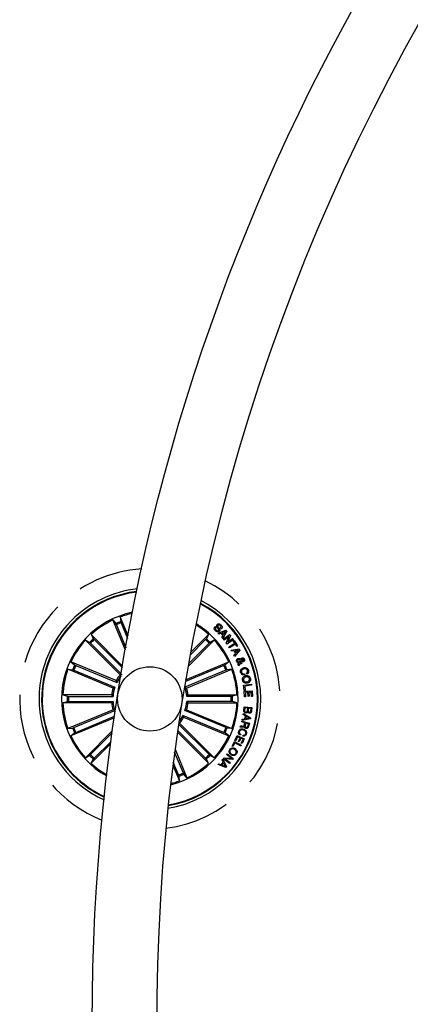
# Model space of a CAD drawing. Units: millimetres. Extents: x -69 to 2022, y -17 to 704.
# Drawn here: x 371 to 386, y 193 to 231 of the extents above; entities that cross this region are included whole.
import ezdxf

# ---------------------------------------------------------------- set-up
doc = ezdxf.new("R2010")
doc.units = ezdxf.units.MM
doc.header["$LTSCALE"] = 20
doc.linetypes.add('HIDDEN', pattern=[0.1905, 0.127, -0.0635])

msp = doc.modelspace()

# ---------------------------------------------------------------- linework, layer by layer
at = {"color": 7, "linetype": 'Continuous'}
for p, q in [((375.242, 206.688), (374.755, 207.863)), ((374.755, 207.863), (374.871, 207.721)), ((375.345, 207.248), (375.041, 207.982)), ((375.041, 207.982), (375.059, 207.799)), ((375.076, 207.753), (375.326, 207.149)), ((374.892, 207.676), (375.26, 206.788)), ((378.721, 207.609), (378.754, 207.577)), ((378.836, 207.353), (379.139, 207.465)), ((378.87, 207.314), (378.836, 207.353)), ((378.964, 207.519), (378.931, 207.551)), ((379.119, 207.413), (379, 207.362)), ((379, 207.362), (379.055, 207.301)), ((379.174, 207.426), (379.026, 207.14)), ((379.055, 207.301), (379.119, 207.413)), ((379.139, 207.465), (379.174, 207.426)), ((375.035, 205.739), (373.693, 207.081)), ((373.693, 207.081), (373.855, 206.994)), ((375.134, 206.077), (373.911, 207.3)), ((373.911, 207.3), (373.998, 207.138)), ((374.032, 207.102), (375.123, 206.011)), ((377.67, 206.063), (378.688, 207.081)), ((378.349, 207.102), (377.749, 206.501)), ((377.766, 206.597), (378.469, 207.3)), ((378.469, 207.3), (378.382, 207.138)), ((378.688, 207.081), (378.526, 206.994)), ((378.962, 207.347), (378.87, 207.314)), ((379.035, 207.265), (378.962, 207.347)), ((378.987, 207.181), (379.035, 207.265)), ((379.026, 207.14), (378.987, 207.181)), ((379.039, 207.122), (379.281, 207.304)), ((379.068, 207.084), (379.039, 207.122)), ((379.258, 207.227), (379.068, 207.084)), ((379.155, 206.967), (379.258, 207.227)), ((379.43, 207.106), (379.189, 206.924)), ((379.313, 207.262), (379.21, 207)), ((379.21, 207), (379.402, 207.144)), ((379.281, 207.304), (379.313, 207.262)), ((379.402, 207.144), (379.43, 207.106)), ((379.428, 207.044), (379.462, 207.065)), ((379.482, 206.96), (379.428, 207.044)), ((379.462, 207.065), (379.595, 206.857)), ((373.891, 206.961), (375.082, 205.77)), ((378.49, 206.961), (377.686, 206.158)), ((379.189, 206.924), (379.155, 206.967)), ((379.26, 206.818), (379.482, 206.96)), ((379.286, 206.778), (379.26, 206.818)), ((379.508, 206.92), (379.286, 206.778)), ((379.34, 206.696), (379.659, 206.739)), ((379.363, 206.648), (379.34, 206.696)), ((379.461, 206.661), (379.363, 206.648)), ((379.512, 206.567), (379.461, 206.661)), ((379.685, 206.691), (379.476, 206.446)), ((379.626, 206.69), (379.503, 206.667)), ((379.503, 206.667), (379.541, 206.599)), ((379.562, 206.836), (379.508, 206.92)), ((379.541, 206.599), (379.626, 206.69)), ((379.595, 206.857), (379.562, 206.836)), ((379.659, 206.739), (379.685, 206.691)), ((374.883, 205.511), (373.129, 206.237)), ((373.129, 206.237), (373.271, 206.121)), ((377.579, 205.545), (379.251, 206.237)), ((379.251, 206.237), (379.109, 206.121)), ((379.447, 206.497), (379.512, 206.567)), ((379.476, 206.446), (379.447, 206.497)), ((379.653, 206.212), (379.703, 206.304)), ((379.734, 206.271), (379.697, 206.209)), ((379.742, 206.22), (379.76, 206.177)), ((374.765, 205.225), (373.011, 205.952)), ((373.011, 205.952), (373.194, 205.933)), ((373.24, 205.917), (374.833, 205.257)), ((373.316, 206.101), (374.909, 205.441)), ((379.141, 205.917), (377.548, 205.257)), ((379.064, 206.101), (377.568, 205.481)), ((377.616, 205.225), (379.37, 205.952)), ((379.37, 205.952), (379.187, 205.933)), ((379.612, 206.136), (379.638, 206.177)), ((379.632, 206.085), (379.612, 206.136)), ((379.678, 206.166), (379.632, 206.085)), ((374.909, 205.441), (374.883, 205.511)), ((379.857, 205.78), (379.87, 205.733)), ((379.952, 205.762), (379.939, 205.808)), ((377.548, 205.257), (377.616, 205.225)), ((379.825, 205.342), (380.128, 205.38)), ((379.851, 205.134), (379.825, 205.342)), ((379.89, 205.139), (379.851, 205.134)), ((379.852, 205.104), (380.16, 205.121)), ((379.865, 204.882), (379.852, 205.104)), ((380.134, 205.331), (379.87, 205.298)), ((379.87, 205.298), (379.89, 205.139)), ((379.99, 205.06), (379.897, 205.054)), ((379.999, 204.902), (379.99, 205.06)), ((380.121, 205.067), (380.032, 205.062)), ((380.032, 205.062), (380.041, 204.904)), ((380.13, 204.898), (380.121, 205.067)), ((380.128, 205.38), (380.134, 205.331)), ((380.16, 205.121), (380.172, 204.9)), ((374.711, 204.957), (372.813, 204.957)), ((372.813, 204.957), (372.989, 204.904)), ((372.813, 204.648), (372.989, 204.701)), ((373.038, 204.902), (374.762, 204.902)), ((373.038, 204.703), (374.762, 204.703)), ((374.762, 204.902), (374.711, 204.957)), ((379.343, 204.902), (377.619, 204.902)), ((377.619, 204.703), (377.669, 204.648)), ((379.343, 204.703), (377.619, 204.703)), ((377.669, 204.957), (379.568, 204.957)), ((379.568, 204.957), (379.392, 204.904)), ((379.568, 204.648), (379.392, 204.701)), ((379.906, 204.884), (379.865, 204.882)), ((379.897, 205.054), (379.906, 204.884)), ((380.041, 204.904), (379.999, 204.902)), ((380.172, 204.9), (380.13, 204.898)), ((374.711, 204.648), (372.813, 204.648)), ((374.765, 204.379), (373.011, 203.653)), ((373.24, 203.688), (374.833, 204.348)), ((374.833, 204.348), (374.765, 204.379)), ((379.141, 203.688), (377.548, 204.348)), ((377.616, 204.379), (379.37, 203.653)), ((377.669, 204.648), (379.568, 204.648)), ((379.835, 204.356), (379.852, 204.498)), ((379.852, 204.498), (380.148, 204.465)), ((379.877, 204.46), (379.865, 204.356)), ((379.986, 204.448), (379.877, 204.46)), ((379.975, 204.353), (379.986, 204.448)), ((380.016, 204.445), (380.006, 204.36)), ((380.115, 204.433), (380.016, 204.445)), ((380.105, 204.348), (380.115, 204.433)), ((380.148, 204.465), (380.136, 204.356)), ((374.813, 204.065), (373.129, 203.367)), ((373.316, 203.504), (374.823, 204.128)), ((377.472, 204.164), (377.497, 204.094)), ((379.064, 203.504), (377.472, 204.164)), ((377.497, 204.094), (379.251, 203.367)), ((379.753, 203.909), (379.762, 203.944)), ((379.762, 203.944), (380.052, 203.864)), ((380.088, 204.028), (379.77, 203.969)), ((379.77, 203.969), (379.776, 204.018)), ((379.776, 204.018), (379.873, 204.031)), ((379.811, 204.199), (379.822, 204.242)), ((379.895, 204.146), (379.811, 204.199)), ((379.822, 204.242), (380.096, 204.07)), ((379.873, 204.031), (379.895, 204.146)), ((379.925, 204.127), (379.908, 204.038)), ((379.908, 204.038), (380.043, 204.058)), ((380.043, 204.058), (379.925, 204.127)), ((380.096, 204.07), (380.088, 204.028)), ((373.011, 203.653), (373.194, 203.671)), ((374.743, 203.574), (373.693, 202.523)), ((378.349, 202.503), (377.27, 203.582)), ((378.49, 202.644), (377.306, 203.828)), ((377.345, 203.866), (378.688, 202.523)), ((379.37, 203.653), (379.187, 203.671)), ((379.699, 203.71), (379.71, 203.753)), ((379.878, 203.875), (379.753, 203.909)), ((379.852, 203.779), (379.878, 203.875)), ((379.909, 203.867), (379.886, 203.782)), ((380.013, 203.838), (379.909, 203.867)), ((379.985, 203.737), (380.013, 203.838)), ((380.052, 203.864), (380.015, 203.728)), ((373.129, 203.367), (373.271, 203.483)), ((373.891, 202.644), (374.73, 203.483)), ((374.032, 202.503), (374.686, 203.157)), ((377.26, 203.514), (378.469, 202.305)), ((379.251, 203.367), (379.109, 203.483)), ((379.492, 203.19), (379.578, 203.38)), ((379.523, 203.177), (379.492, 203.19)), ((379.593, 203.332), (379.523, 203.177)), ((379.578, 203.38), (379.851, 203.257)), ((379.688, 203.289), (379.593, 203.332)), ((379.623, 203.145), (379.688, 203.289)), ((379.718, 203.276), (379.653, 203.132)), ((379.718, 203.427), (379.705, 203.39)), ((379.805, 203.236), (379.718, 203.276)), ((379.736, 203.082), (379.805, 203.236)), ((379.851, 203.257), (379.766, 203.068)), ((379.796, 203.357), (379.809, 203.394)), ((374.674, 203.067), (373.911, 202.305)), ((377.167, 202.849), (377.626, 201.741)), ((379.377, 202.971), (379.47, 203.147)), ((379.405, 202.956), (379.377, 202.971)), ((379.482, 203.099), (379.405, 202.956)), ((379.47, 203.147), (379.733, 203.007)), ((379.715, 202.975), (379.482, 203.099)), ((379.653, 203.132), (379.623, 203.145)), ((379.733, 203.007), (379.715, 202.975)), ((379.766, 203.068), (379.736, 203.082)), ((373.693, 202.523), (373.855, 202.61)), ((373.911, 202.305), (373.998, 202.467)), ((377.489, 201.928), (377.152, 202.74)), ((378.469, 202.305), (378.382, 202.467)), ((378.688, 202.523), (378.526, 202.61)), ((378.996, 202.43), (379.023, 202.461)), ((379.039, 202.344), (378.996, 202.43)), ((379.023, 202.461), (379.169, 202.174)), ((379.04, 202.484), (379.067, 202.521)), ((379.278, 202.303), (379.04, 202.484)), ((379.067, 202.521), (379.355, 202.5)), ((379.397, 202.459), (379.106, 202.479)), ((379.106, 202.479), (379.299, 202.331)), ((379.164, 202.647), (379.185, 202.675)), ((379.355, 202.5), (379.164, 202.647)), ((379.185, 202.675), (379.423, 202.494)), ((379.423, 202.494), (379.397, 202.459)), ((377.086, 202.235), (377.34, 201.623)), ((377.305, 201.852), (377.1, 202.345)), ((378.839, 202.255), (378.868, 202.289)), ((379.141, 202.142), (378.839, 202.255)), ((378.868, 202.289), (378.957, 202.252)), ((378.957, 202.252), (379.039, 202.344)), ((379.054, 202.314), (378.988, 202.24)), ((378.988, 202.24), (379.124, 202.185)), ((379.124, 202.185), (379.054, 202.314)), ((379.169, 202.174), (379.141, 202.142)), ((379.299, 202.331), (379.278, 202.303)), ((377.34, 201.623), (377.321, 201.806)), ((377.626, 201.741), (377.509, 201.883))]:
    msp.add_line(p, q, dxfattribs=at)
for centre, radius in [((455.205, 192.287), 81.25), ((376.19, 204.802), 1.25)]:
    msp.add_circle(centre, radius, dxfattribs=at)
for centre, radius, start, end in [((455.205, 192.287), 78.75, 150.43654, 269.56346), ((376.19, 204.802), 4.199, 96.8868, 225), ((376.19, 204.802), 4.175, 97.0005, 225), ((376.19, 204.802), 4.3, 96.432, 135), ((376.19, 204.802), 4.3, 279.379, 62.621), ((376.19, 204.802), 4.199, 279.7585, 62.2415), ((376.19, 204.802), 3.425, 101.2678, 240.7322), ((376.19, 204.802), 3.381, 101.5779, 109.8798), ((376.19, 204.802), 4.175, 279.8539, 62.1461), ((376.19, 204.802), 4.3, 135, 245.568), ((376.19, 204.802), 3.381, 115.1202, 132.3798), ((376.19, 204.802), 3.203, 110.6805, 114.3195), ((376.19, 204.802), 3.154, 110.6915, 114.3085), ((376.19, 204.802), 3.381, 47.6202, 58.1721), ((376.19, 204.802), 3.425, 45, 58.4482), ((376.19, 204.802), 3.381, 137.6202, 154.8798), ((376.19, 204.802), 3.203, 133.1805, 136.8195), ((376.19, 204.802), 3.154, 133.1915, 136.8085), ((376.19, 204.802), 3.425, 283.5518, 45), ((376.19, 204.802), 3.154, 43.1915, 46.8085), ((376.19, 204.802), 3.203, 43.1805, 46.8195), ((376.19, 204.802), 3.381, 25.1202, 42.3798), ((376.19, 204.802), 3.381, 160.1202, 177.3798), ((376.19, 204.802), 3.203, 155.6805, 159.3195), ((376.19, 204.802), 3.154, 155.6915, 159.3085), ((376.19, 204.802), 3.154, 20.6915, 24.3085), ((376.19, 204.802), 3.203, 20.6805, 24.3195), ((376.19, 204.802), 3.381, 2.6202, 19.8798), ((376.19, 204.802), 1.487, 140.9666, 151.5334), ((376.19, 204.802), 1.432, 141.5582, 153.514), ((376.19, 204.802), 1.487, 163.4666, 174.0334), ((376.19, 204.802), 1.432, 161.486, 176.014), ((376.19, 204.802), 1.432, 3.986, 18.514), ((376.19, 204.802), 1.487, 5.9666, 16.5334), ((376.19, 204.802), 3.203, 178.1805, 181.8195), ((376.19, 204.802), 3.154, 178.1915, 181.8085), ((376.19, 204.802), 1.432, 183.986, 198.514), ((376.19, 204.802), 1.432, 341.486, 356.014), ((376.19, 204.802), 3.154, 358.1915, 1.8085), ((376.19, 204.802), 3.203, 358.1805, 1.8195), ((376.19, 204.802), 3.381, 182.6202, 199.8798), ((376.19, 204.802), 1.487, 185.9666, 196.5334), ((376.19, 204.802), 1.487, 343.4666, 354.0334), ((376.19, 204.802), 3.381, 340.1202, 357.3798), ((376.19, 204.802), 1.432, 322.0584, 333.514), ((376.19, 204.802), 1.487, 320.9666, 331.5334), ((376.19, 204.802), 3.203, 200.6805, 204.3195), ((376.19, 204.802), 3.154, 200.6915, 204.3085), ((376.19, 204.802), 3.154, 335.6915, 339.3085), ((376.19, 204.802), 3.203, 335.6805, 339.3195), ((376.19, 204.802), 3.381, 205.1202, 222.3798), ((376.19, 204.802), 3.381, 317.6202, 334.8798), ((376.19, 204.802), 3.203, 223.1805, 226.8195), ((376.19, 204.802), 3.154, 223.1915, 226.8085), ((376.19, 204.802), 3.154, 313.1915, 316.8085), ((376.19, 204.802), 3.203, 313.1805, 316.8195), ((376.19, 204.802), 3.381, 227.6202, 240.4221), ((376.19, 204.802), 3.381, 295.1202, 312.3798), ((376.19, 204.802), 4.199, 225, 245.1132), ((376.19, 204.802), 4.175, 225, 244.9995), ((376.19, 204.802), 3.381, 283.8279, 289.8798), ((376.19, 204.802), 3.154, 290.6915, 294.3085), ((376.19, 204.802), 3.203, 290.6805, 294.3195)]:
    msp.add_arc(centre, radius, start, end, dxfattribs=at)
at = {"color": 7, "linetype": 'HIDDEN'}
for start, end in [(93.5855, 135), (277.0904, 64.9096), (135, 248.4145)]:
    msp.add_arc((376.19, 204.802), 5.05, start, end, dxfattribs=at)
at = {"color": 7, "linetype": 'Continuous'}
for points, knots in [([(375.059, 207.799), (375.059, 207.797), (375.06, 207.794), (375.064, 207.784), (375.069, 207.77), (375.073, 207.759), (375.076, 207.753), (375.076, 207.753)], [0, 0, 0, 0, 0.241459, 0.483011, 0.724212, 0.965294, 1, 1, 1, 1]), ([(374.892, 207.676), (374.89, 207.682), (374.885, 207.692), (374.879, 207.706), (374.874, 207.716), (374.872, 207.72), (374.871, 207.721), (374.871, 207.721)], [0, 0, 0, 0, 0.241174, 0.482397, 0.723432, 0.964618, 1, 1, 1, 1]), ([(378.736, 207.444), (378.724, 207.457), (378.701, 207.483), (378.684, 207.531), (378.694, 207.577), (378.712, 207.599), (378.721, 207.609)], [0, 0, 0, 0, 0.280702, 0.560242, 0.779493, 1, 1, 1, 1]), ([(378.754, 207.577), (378.747, 207.568), (378.732, 207.55), (378.733, 207.506), (378.753, 207.484), (378.765, 207.47)], [0, 0, 0, 0, 0.281204, 0.559574, 1, 1, 1, 1]), ([(378.888, 207.423), (378.88, 207.416), (378.864, 207.402), (378.831, 207.397), (378.785, 207.406), (378.756, 207.428), (378.736, 207.444)], [0, 0, 0, 0, 0.18688, 0.373444, 0.560816, 1, 1, 1, 1]), ([(378.765, 207.47), (378.778, 207.459), (378.794, 207.445), (378.819, 207.439), (378.832, 207.44), (378.843, 207.445), (378.85, 207.451), (378.853, 207.454)], [0, 0, 0, 0, 0.498793, 0.624224, 0.749374, 0.874565, 1, 1, 1, 1]), ([(378.853, 207.454), (378.856, 207.458), (378.863, 207.467), (378.866, 207.489), (378.844, 207.523), (378.815, 207.567), (378.785, 207.614), (378.785, 207.66), (378.799, 207.677), (378.805, 207.686)], [0, 0, 0, 0, 0.062532, 0.124776, 0.249558, 0.500982, 0.750928, 0.875456, 1, 1, 1, 1]), ([(378.805, 207.686), (378.813, 207.693), (378.828, 207.706), (378.858, 207.714), (378.902, 207.708), (378.929, 207.687), (378.948, 207.672)], [0, 0, 0, 0, 0.187285, 0.37403, 0.561315, 1, 1, 1, 1]), ([(378.842, 207.657), (378.838, 207.652), (378.833, 207.646), (378.831, 207.635), (378.835, 207.619), (378.855, 207.589), (378.885, 207.544), (378.913, 207.495), (378.908, 207.45), (378.895, 207.432), (378.888, 207.423)], [0, 0, 0, 0, 0.062288, 0.093562, 0.124868, 0.250276, 0.501393, 0.750749, 0.875321, 1, 1, 1, 1]), ([(378.919, 207.646), (378.907, 207.656), (378.893, 207.668), (378.871, 207.672), (378.856, 207.669), (378.848, 207.662), (378.842, 207.657)], [0, 0, 0, 0, 0.499159, 0.624797, 0.750272, 1, 1, 1, 1]), ([(378.931, 207.551), (378.936, 207.56), (378.947, 207.576), (378.947, 207.615), (378.93, 207.634), (378.919, 207.646)], [0, 0, 0, 0, 0.281452, 0.560319, 1, 1, 1, 1]), ([(378.948, 207.672), (378.959, 207.66), (378.981, 207.636), (378.997, 207.592), (378.989, 207.549), (378.972, 207.529), (378.964, 207.519)], [0, 0, 0, 0, 0.280819, 0.560401, 0.779644, 1, 1, 1, 1]), ([(373.891, 206.961), (373.887, 206.965), (373.879, 206.973), (373.868, 206.983), (373.86, 206.99), (373.856, 206.993), (373.855, 206.994), (373.855, 206.994)], [0, 0, 0, 0, 0.241116, 0.482357, 0.723417, 0.964624, 1, 1, 1, 1]), ([(373.998, 207.138), (373.999, 207.137), (374.001, 207.134), (374.008, 207.126), (374.018, 207.115), (374.027, 207.107), (374.031, 207.102), (374.032, 207.102)], [0, 0, 0, 0, 0.241465, 0.483054, 0.724209, 0.965298, 1, 1, 1, 1]), ([(378.349, 207.102), (378.353, 207.106), (378.361, 207.114), (378.371, 207.124), (378.379, 207.133), (378.381, 207.137), (378.382, 207.138), (378.382, 207.138)], [0, 0, 0, 0, 0.241172, 0.48239, 0.72344, 0.96463, 1, 1, 1, 1]), ([(378.526, 206.994), (378.525, 206.993), (378.522, 206.991), (378.514, 206.984), (378.503, 206.974), (378.495, 206.966), (378.49, 206.961), (378.49, 206.961)], [0, 0, 0, 0, 0.241459, 0.483045, 0.724259, 0.965306, 1, 1, 1, 1]), ([(379.564, 206.241), (379.559, 206.254), (379.55, 206.28), (379.556, 206.32), (379.578, 206.349), (379.597, 206.359), (379.607, 206.365)], [0, 0, 0, 0, 0.28114, 0.558919, 0.779688, 1, 1, 1, 1]), ([(379.638, 206.177), (379.628, 206.179), (379.61, 206.183), (379.583, 206.206), (379.571, 206.228), (379.564, 206.241)], [0, 0, 0, 0, 0.278701, 0.559633, 1, 1, 1, 1]), ([(379.624, 206.322), (379.618, 206.318), (379.605, 206.311), (379.596, 206.292), (379.594, 206.273), (379.597, 206.262), (379.599, 206.256)], [0, 0, 0, 0, 0.279285, 0.558548, 0.779399, 1, 1, 1, 1]), ([(379.599, 206.256), (379.602, 206.25), (379.608, 206.238), (379.627, 206.221), (379.643, 206.215), (379.653, 206.212)], [0, 0, 0, 0, 0.280287, 0.560554, 1, 1, 1, 1]), ([(379.607, 206.365), (379.618, 206.368), (379.64, 206.376), (379.682, 206.364), (379.706, 206.345), (379.72, 206.334)], [0, 0, 0, 0, 0.280016, 0.559135, 1, 1, 1, 1]), ([(379.703, 206.304), (379.689, 206.313), (379.671, 206.326), (379.642, 206.328), (379.63, 206.324), (379.624, 206.322)], [0, 0, 0, 0, 0.559385, 0.779515, 1, 1, 1, 1]), ([(379.697, 206.209), (379.705, 206.21), (379.721, 206.213), (379.736, 206.218), (379.742, 206.22)], [0, 0, 0, 0, 0.560106, 1, 1, 1, 1]), ([(379.72, 206.334), (379.724, 206.341), (379.731, 206.354), (379.74, 206.371), (379.752, 206.383), (379.763, 206.388), (379.768, 206.39)], [0, 0, 0, 0, 0.340541, 0.560823, 0.779895, 1, 1, 1, 1]), ([(379.825, 206.25), (379.816, 206.247), (379.798, 206.242), (379.765, 206.25), (379.746, 206.263), (379.734, 206.271)], [0, 0, 0, 0, 0.279573, 0.559727, 1, 1, 1, 1]), ([(379.784, 206.347), (379.78, 206.344), (379.771, 206.339), (379.763, 206.323), (379.756, 206.312), (379.752, 206.305)], [0, 0, 0, 0, 0.278599, 0.558899, 1, 1, 1, 1]), ([(379.752, 206.305), (379.762, 206.3), (379.775, 206.293), (379.794, 206.288), (379.803, 206.291), (379.807, 206.292)], [0, 0, 0, 0, 0.560835, 0.780379, 1, 1, 1, 1]), ([(379.768, 206.39), (379.777, 206.393), (379.797, 206.398), (379.824, 206.387), (379.843, 206.37), (379.85, 206.355), (379.853, 206.348)], [0, 0, 0, 0, 0.279139, 0.558621, 0.779051, 1, 1, 1, 1]), ([(379.819, 206.332), (379.817, 206.335), (379.813, 206.342), (379.804, 206.349), (379.793, 206.35), (379.787, 206.348), (379.784, 206.347)], [0, 0, 0, 0, 0.28016, 0.559738, 0.779373, 1, 1, 1, 1]), ([(379.807, 206.292), (379.81, 206.295), (379.818, 206.299), (379.822, 206.311), (379.822, 206.322), (379.82, 206.328), (379.819, 206.332)], [0, 0, 0, 0, 0.278421, 0.558407, 0.779071, 1, 1, 1, 1]), ([(379.853, 206.348), (379.856, 206.338), (379.863, 206.318), (379.86, 206.287), (379.847, 206.262), (379.832, 206.254), (379.825, 206.25)], [0, 0, 0, 0, 0.280709, 0.560749, 0.780223, 1, 1, 1, 1]), ([(373.24, 205.917), (373.235, 205.919), (373.224, 205.923), (373.21, 205.928), (373.2, 205.932), (373.195, 205.933), (373.194, 205.933), (373.194, 205.933)], [0, 0, 0, 0, 0.241156, 0.482418, 0.723443, 0.96462, 1, 1, 1, 1]), ([(373.271, 206.121), (373.273, 206.12), (373.275, 206.119), (373.285, 206.114), (373.298, 206.108), (373.309, 206.103), (373.315, 206.101), (373.316, 206.101)], [0, 0, 0, 0, 0.241489, 0.48301, 0.724283, 0.965322, 1, 1, 1, 1]), ([(379.064, 206.101), (379.07, 206.103), (379.08, 206.107), (379.094, 206.113), (379.104, 206.118), (379.108, 206.12), (379.109, 206.121), (379.109, 206.121)], [0, 0, 0, 0, 0.241208, 0.482371, 0.723444, 0.964626, 1, 1, 1, 1]), ([(379.187, 205.933), (379.185, 205.933), (379.182, 205.932), (379.172, 205.929), (379.158, 205.924), (379.147, 205.919), (379.141, 205.917), (379.141, 205.917)], [0, 0, 0, 0, 0.241476, 0.483039, 0.724223, 0.965242, 1, 1, 1, 1]), ([(379.76, 206.177), (379.751, 206.173), (379.737, 206.167), (379.715, 206.165), (379.697, 206.165), (379.685, 206.166), (379.678, 206.166)], [0, 0, 0, 0, 0.340034, 0.55971, 0.779881, 1, 1, 1, 1]), ([(379.711, 205.829), (379.707, 205.851), (379.698, 205.896), (379.727, 205.954), (379.772, 205.992), (379.805, 206.003), (379.821, 206.009)], [0, 0, 0, 0, 0.279898, 0.558352, 0.778945, 1, 1, 1, 1]), ([(379.87, 205.733), (379.851, 205.73), (379.812, 205.726), (379.76, 205.748), (379.727, 205.786), (379.717, 205.815), (379.711, 205.829)], [0, 0, 0, 0, 0.280331, 0.559171, 0.779255, 1, 1, 1, 1]), ([(379.838, 205.964), (379.822, 205.958), (379.792, 205.947), (379.757, 205.916), (379.743, 205.875), (379.748, 205.85), (379.751, 205.837)], [0, 0, 0, 0, 0.280966, 0.560571, 0.77979, 1, 1, 1, 1]), ([(379.751, 205.837), (379.755, 205.825), (379.765, 205.801), (379.794, 205.779), (379.827, 205.773), (379.847, 205.777), (379.857, 205.78)], [0, 0, 0, 0, 0.280206, 0.55915, 0.779186, 1, 1, 1, 1]), ([(379.821, 206.009), (379.843, 206.014), (379.888, 206.023), (379.95, 206.006), (379.995, 205.966), (380.008, 205.933), (380.014, 205.916)], [0, 0, 0, 0, 0.280374, 0.559863, 0.779573, 1, 1, 1, 1]), ([(379.976, 205.905), (379.969, 205.92), (379.957, 205.949), (379.903, 205.976), (379.862, 205.968), (379.838, 205.964)], [0, 0, 0, 0, 0.280393, 0.559901, 1, 1, 1, 1]), ([(379.939, 205.808), (379.948, 205.813), (379.966, 205.825), (379.984, 205.861), (379.979, 205.888), (379.976, 205.905)], [0, 0, 0, 0, 0.281131, 0.560969, 1, 1, 1, 1]), ([(380.014, 205.916), (380.018, 205.899), (380.025, 205.866), (380.015, 205.818), (379.988, 205.781), (379.964, 205.768), (379.952, 205.762)], [0, 0, 0, 0, 0.280333, 0.559959, 0.779724, 1, 1, 1, 1]), ([(375.11, 205.742), (375.094, 205.741), (375.069, 205.74), (375.045, 205.739), (375.035, 205.739)], [0, 0, 0, 0, 0.620913, 1, 1, 1, 1]), ([(379.785, 205.529), (379.782, 205.552), (379.777, 205.598), (379.811, 205.654), (379.857, 205.69), (379.891, 205.7), (379.908, 205.705)], [0, 0, 0, 0, 0.279837, 0.558609, 0.779164, 1, 1, 1, 1]), ([(379.968, 205.412), (379.945, 205.41), (379.9, 205.405), (379.839, 205.432), (379.799, 205.477), (379.789, 205.512), (379.785, 205.529)], [0, 0, 0, 0, 0.279976, 0.559596, 0.779391, 1, 1, 1, 1]), ([(379.919, 205.654), (379.904, 205.65), (379.873, 205.642), (379.839, 205.613), (379.821, 205.575), (379.824, 205.55), (379.826, 205.538)], [0, 0, 0, 0, 0.280651, 0.560396, 0.779857, 1, 1, 1, 1]), ([(379.826, 205.538), (379.83, 205.522), (379.84, 205.491), (379.88, 205.465), (379.92, 205.457), (379.945, 205.461), (379.958, 205.462)], [0, 0, 0, 0, 0.279697, 0.558146, 0.778903, 1, 1, 1, 1]), ([(379.908, 205.705), (379.931, 205.707), (379.976, 205.712), (380.036, 205.687), (380.077, 205.644), (380.086, 205.609), (380.091, 205.592)], [0, 0, 0, 0, 0.280138, 0.559736, 0.779532, 1, 1, 1, 1]), ([(380.05, 205.584), (380.045, 205.599), (380.035, 205.629), (379.984, 205.66), (379.943, 205.657), (379.919, 205.654)], [0, 0, 0, 0, 0.28039, 0.560238, 1, 1, 1, 1]), ([(379.958, 205.462), (379.973, 205.467), (380.004, 205.476), (380.039, 205.506), (380.055, 205.546), (380.052, 205.571), (380.05, 205.584)], [0, 0, 0, 0, 0.280447, 0.560225, 0.77963, 1, 1, 1, 1]), ([(380.091, 205.592), (380.094, 205.569), (380.099, 205.523), (380.067, 205.465), (380.02, 205.427), (379.986, 205.417), (379.968, 205.412)], [0, 0, 0, 0, 0.280034, 0.558642, 0.779232, 1, 1, 1, 1]), ([(374.833, 205.257), (374.818, 205.25), (374.796, 205.24), (374.773, 205.229), (374.765, 205.225)], [0, 0, 0, 0, 0.620913, 1, 1, 1, 1]), ([(372.989, 204.904), (372.99, 204.904), (372.993, 204.903), (373.004, 204.902), (373.019, 204.902), (373.031, 204.902), (373.037, 204.902), (373.038, 204.902)], [0, 0, 0, 0, 0.241473, 0.483056, 0.724268, 0.965356, 1, 1, 1, 1]), ([(373.038, 204.703), (373.032, 204.703), (373.021, 204.703), (373.006, 204.702), (372.995, 204.701), (372.99, 204.701), (372.989, 204.701), (372.989, 204.701)], [0, 0, 0, 0, 0.241176, 0.482383, 0.723428, 0.964636, 1, 1, 1, 1]), ([(374.762, 204.703), (374.751, 204.691), (374.734, 204.673), (374.718, 204.655), (374.711, 204.648)], [0, 0, 0, 0, 0.620913, 1, 1, 1, 1]), ([(377.619, 204.902), (377.629, 204.913), (377.646, 204.931), (377.663, 204.95), (377.669, 204.957)], [0, 0, 0, 0, 0.620913, 1, 1, 1, 1]), ([(379.343, 204.902), (379.348, 204.902), (379.359, 204.902), (379.374, 204.902), (379.386, 204.903), (379.39, 204.904), (379.392, 204.904), (379.392, 204.904)], [0, 0, 0, 0, 0.241167, 0.482363, 0.723455, 0.964621, 1, 1, 1, 1]), ([(379.392, 204.701), (379.39, 204.701), (379.387, 204.701), (379.376, 204.702), (379.362, 204.703), (379.35, 204.703), (379.343, 204.703), (379.343, 204.703)], [0, 0, 0, 0, 0.24147, 0.48305, 0.724187, 0.965272, 1, 1, 1, 1]), ([(377.548, 204.348), (377.562, 204.354), (377.585, 204.364), (377.607, 204.375), (377.616, 204.379)], [0, 0, 0, 0, 0.620913, 1, 1, 1, 1]), ([(379.911, 204.256), (379.898, 204.259), (379.872, 204.265), (379.846, 204.293), (379.834, 204.325), (379.835, 204.345), (379.835, 204.356)], [0, 0, 0, 0, 0.27953, 0.559102, 0.779215, 1, 1, 1, 1]), ([(379.865, 204.356), (379.865, 204.347), (379.864, 204.33), (379.876, 204.308), (379.895, 204.294), (379.908, 204.292), (379.915, 204.291)], [0, 0, 0, 0, 0.28047, 0.559344, 0.779301, 1, 1, 1, 1]), ([(379.989, 204.302), (379.985, 204.294), (379.978, 204.276), (379.95, 204.256), (379.925, 204.256), (379.911, 204.256)], [0, 0, 0, 0, 0.281074, 0.561033, 1, 1, 1, 1]), ([(379.915, 204.291), (379.924, 204.29), (379.936, 204.29), (379.951, 204.298), (379.968, 204.316), (379.972, 204.336), (379.975, 204.353)], [0, 0, 0, 0, 0.250318, 0.375969, 0.501603, 1, 1, 1, 1]), ([(380.051, 204.25), (380.043, 204.252), (380.027, 204.255), (380.003, 204.272), (379.994, 204.291), (379.989, 204.302)], [0, 0, 0, 0, 0.280911, 0.561564, 1, 1, 1, 1]), ([(380.006, 204.36), (380.005, 204.343), (380.003, 204.322), (380.016, 204.301), (380.028, 204.29), (380.04, 204.287), (380.048, 204.286)], [0, 0, 0, 0, 0.498925, 0.62461, 0.750168, 1, 1, 1, 1]), ([(380.048, 204.286), (380.056, 204.285), (380.069, 204.285), (380.084, 204.292), (380.099, 204.311), (380.103, 204.332), (380.105, 204.348)], [0, 0, 0, 0, 0.250159, 0.375463, 0.500709, 1, 1, 1, 1]), ([(380.136, 204.356), (380.134, 204.329), (380.132, 204.295), (380.106, 204.266), (380.084, 204.251), (380.064, 204.251), (380.051, 204.25)], [0, 0, 0, 0, 0.499777, 0.625418, 0.751105, 1, 1, 1, 1]), ([(373.194, 203.671), (373.195, 203.671), (373.198, 203.672), (373.209, 203.676), (373.222, 203.681), (373.233, 203.685), (373.239, 203.688), (373.24, 203.688)], [0, 0, 0, 0, 0.241456, 0.483026, 0.724216, 0.965314, 1, 1, 1, 1]), ([(377.313, 203.864), (377.314, 203.864), (377.325, 203.865), (377.336, 203.865), (377.345, 203.866)], [0, 0, 0, 0, 0.131545, 1, 1, 1, 1]), ([(379.141, 203.688), (379.146, 203.686), (379.156, 203.682), (379.17, 203.676), (379.181, 203.672), (379.186, 203.671), (379.187, 203.671), (379.187, 203.671)], [0, 0, 0, 0, 0.24117, 0.482372, 0.723412, 0.964636, 1, 1, 1, 1]), ([(379.705, 203.39), (379.689, 203.4), (379.657, 203.418), (379.63, 203.463), (379.626, 203.511), (379.634, 203.538), (379.638, 203.552)], [0, 0, 0, 0, 0.280256, 0.559274, 0.779338, 1, 1, 1, 1]), ([(379.638, 203.552), (379.648, 203.572), (379.666, 203.612), (379.725, 203.641), (379.782, 203.643), (379.815, 203.633), (379.832, 203.628)], [0, 0, 0, 0, 0.279757, 0.558215, 0.778887, 1, 1, 1, 1]), ([(379.665, 203.538), (379.662, 203.526), (379.655, 203.5), (379.667, 203.465), (379.69, 203.439), (379.708, 203.431), (379.718, 203.427)], [0, 0, 0, 0, 0.280009, 0.559098, 0.779298, 1, 1, 1, 1]), ([(379.821, 203.591), (379.805, 203.596), (379.771, 203.605), (379.722, 203.601), (379.682, 203.576), (379.671, 203.551), (379.665, 203.538)], [0, 0, 0, 0, 0.28098, 0.560801, 0.779872, 1, 1, 1, 1]), ([(379.739, 203.712), (379.731, 203.713), (379.718, 203.715), (379.704, 203.712), (379.699, 203.71)], [0, 0, 0, 0, 0.560327, 1, 1, 1, 1]), ([(379.71, 203.753), (379.717, 203.754), (379.732, 203.756), (379.757, 203.749), (379.775, 203.746), (379.786, 203.744)], [0, 0, 0, 0, 0.277493, 0.558598, 1, 1, 1, 1]), ([(379.856, 203.731), (379.853, 203.726), (379.848, 203.717), (379.835, 203.706), (379.819, 203.702), (379.787, 203.701), (379.76, 203.707), (379.739, 203.712)], [0, 0, 0, 0, 0.125005, 0.249607, 0.37434, 0.499434, 1, 1, 1, 1]), ([(379.786, 203.744), (379.794, 203.744), (379.809, 203.742), (379.832, 203.746), (379.846, 203.761), (379.85, 203.773), (379.852, 203.779)], [0, 0, 0, 0, 0.281228, 0.559801, 0.77944, 1, 1, 1, 1]), ([(379.903, 203.451), (379.908, 203.468), (379.916, 203.501), (379.886, 203.56), (379.846, 203.579), (379.821, 203.591)], [0, 0, 0, 0, 0.280505, 0.559883, 1, 1, 1, 1]), ([(379.832, 203.628), (379.852, 203.619), (379.893, 203.6), (379.933, 203.549), (379.946, 203.491), (379.936, 203.457), (379.932, 203.44)], [0, 0, 0, 0, 0.280421, 0.559914, 0.779565, 1, 1, 1, 1]), ([(379.915, 203.66), (379.906, 203.663), (379.889, 203.669), (379.868, 203.687), (379.857, 203.709), (379.856, 203.723), (379.856, 203.731)], [0, 0, 0, 0, 0.280339, 0.55988, 0.779695, 1, 1, 1, 1]), ([(379.886, 203.782), (379.882, 203.764), (379.877, 203.742), (379.886, 203.717), (379.898, 203.704), (379.911, 203.699), (379.919, 203.696)], [0, 0, 0, 0, 0.498903, 0.624332, 0.749749, 1, 1, 1, 1]), ([(380.015, 203.728), (380.011, 203.716), (380.003, 203.692), (379.977, 203.665), (379.945, 203.655), (379.925, 203.658), (379.915, 203.66)], [0, 0, 0, 0, 0.280795, 0.560023, 0.779654, 1, 1, 1, 1]), ([(379.919, 203.696), (379.927, 203.695), (379.943, 203.692), (379.966, 203.701), (379.979, 203.719), (379.983, 203.731), (379.985, 203.737)], [0, 0, 0, 0, 0.280107, 0.558755, 0.778919, 1, 1, 1, 1]), ([(373.316, 203.504), (373.311, 203.502), (373.301, 203.497), (373.287, 203.491), (373.277, 203.486), (373.273, 203.484), (373.272, 203.483), (373.271, 203.483)], [0, 0, 0, 0, 0.241149, 0.482389, 0.723428, 0.964624, 1, 1, 1, 1]), ([(379.109, 203.483), (379.108, 203.484), (379.105, 203.486), (379.095, 203.491), (379.082, 203.496), (379.071, 203.501), (379.065, 203.504), (379.064, 203.504)], [0, 0, 0, 0, 0.241453, 0.483017, 0.724212, 0.965323, 1, 1, 1, 1]), ([(379.932, 203.44), (379.925, 203.425), (379.911, 203.395), (379.875, 203.365), (379.834, 203.352), (379.808, 203.356), (379.796, 203.357)], [0, 0, 0, 0, 0.280215, 0.559805, 0.77971, 1, 1, 1, 1]), ([(379.809, 203.394), (379.82, 203.393), (379.843, 203.391), (379.872, 203.405), (379.893, 203.426), (379.9, 203.443), (379.903, 203.451)], [0, 0, 0, 0, 0.280033, 0.55917, 0.779406, 1, 1, 1, 1]), ([(379.341, 202.632), (379.324, 202.646), (379.288, 202.673), (379.261, 202.732), (379.262, 202.791), (379.279, 202.822), (379.287, 202.837)], [0, 0, 0, 0, 0.280214, 0.55986, 0.779564, 1, 1, 1, 1]), ([(379.287, 202.837), (379.301, 202.855), (379.328, 202.891), (379.392, 202.907), (379.449, 202.9), (379.48, 202.883), (379.495, 202.875)], [0, 0, 0, 0, 0.27973, 0.558498, 0.779104, 1, 1, 1, 1]), ([(379.314, 202.82), (379.306, 202.804), (379.29, 202.773), (379.302, 202.723), (379.328, 202.687), (379.35, 202.671), (379.361, 202.663)], [0, 0, 0, 0, 0.279606, 0.558028, 0.778859, 1, 1, 1, 1]), ([(379.476, 202.845), (379.461, 202.853), (379.43, 202.869), (379.38, 202.871), (379.338, 202.853), (379.322, 202.831), (379.314, 202.82)], [0, 0, 0, 0, 0.280469, 0.560271, 0.779684, 1, 1, 1, 1]), ([(379.523, 202.687), (379.531, 202.703), (379.547, 202.734), (379.535, 202.784), (379.509, 202.821), (379.487, 202.837), (379.476, 202.845)], [0, 0, 0, 0, 0.279597, 0.558057, 0.778904, 1, 1, 1, 1]), ([(379.495, 202.875), (379.513, 202.861), (379.548, 202.834), (379.575, 202.776), (379.575, 202.717), (379.558, 202.686), (379.55, 202.67)], [0, 0, 0, 0, 0.28019, 0.559851, 0.779558, 1, 1, 1, 1]), ([(373.855, 202.61), (373.856, 202.611), (373.858, 202.613), (373.867, 202.62), (373.877, 202.63), (373.886, 202.639), (373.89, 202.643), (373.891, 202.644)], [0, 0, 0, 0, 0.24147, 0.483013, 0.724218, 0.965257, 1, 1, 1, 1]), ([(374.032, 202.503), (374.028, 202.499), (374.02, 202.491), (374.01, 202.48), (374.002, 202.472), (373.999, 202.468), (373.998, 202.467), (373.998, 202.467)], [0, 0, 0, 0, 0.24118, 0.482365, 0.723423, 0.964623, 1, 1, 1, 1]), ([(378.382, 202.467), (378.381, 202.468), (378.38, 202.47), (378.372, 202.479), (378.362, 202.489), (378.354, 202.498), (378.349, 202.502), (378.349, 202.503)], [0, 0, 0, 0, 0.241461, 0.483005, 0.724214, 0.965299, 1, 1, 1, 1]), ([(378.49, 202.644), (378.494, 202.64), (378.502, 202.632), (378.512, 202.622), (378.521, 202.614), (378.525, 202.611), (378.526, 202.61), (378.526, 202.61)], [0, 0, 0, 0, 0.241183, 0.48236, 0.723419, 0.964624, 1, 1, 1, 1]), ([(379.55, 202.67), (379.536, 202.652), (379.508, 202.617), (379.445, 202.6), (379.388, 202.607), (379.357, 202.624), (379.341, 202.632)], [0, 0, 0, 0, 0.279719, 0.558519, 0.779125, 1, 1, 1, 1]), ([(379.361, 202.663), (379.376, 202.655), (379.407, 202.639), (379.456, 202.636), (379.498, 202.654), (379.515, 202.676), (379.523, 202.687)], [0, 0, 0, 0, 0.28045, 0.560271, 0.779655, 1, 1, 1, 1]), ([(377.321, 201.806), (377.321, 201.807), (377.321, 201.81), (377.317, 201.821), (377.312, 201.834), (377.307, 201.845), (377.305, 201.851), (377.305, 201.852)], [0, 0, 0, 0, 0.241459, 0.483011, 0.724212, 0.965294, 1, 1, 1, 1]), ([(377.489, 201.928), (377.491, 201.923), (377.495, 201.912), (377.501, 201.899), (377.506, 201.889), (377.509, 201.885), (377.509, 201.884), (377.509, 201.883)], [0, 0, 0, 0, 0.241179, 0.482366, 0.723439, 0.96463, 1, 1, 1, 1])]:
    msp.add_open_spline(points, degree=3, knots=knots, dxfattribs=at)

doc.saveas('drawing.dxf')
